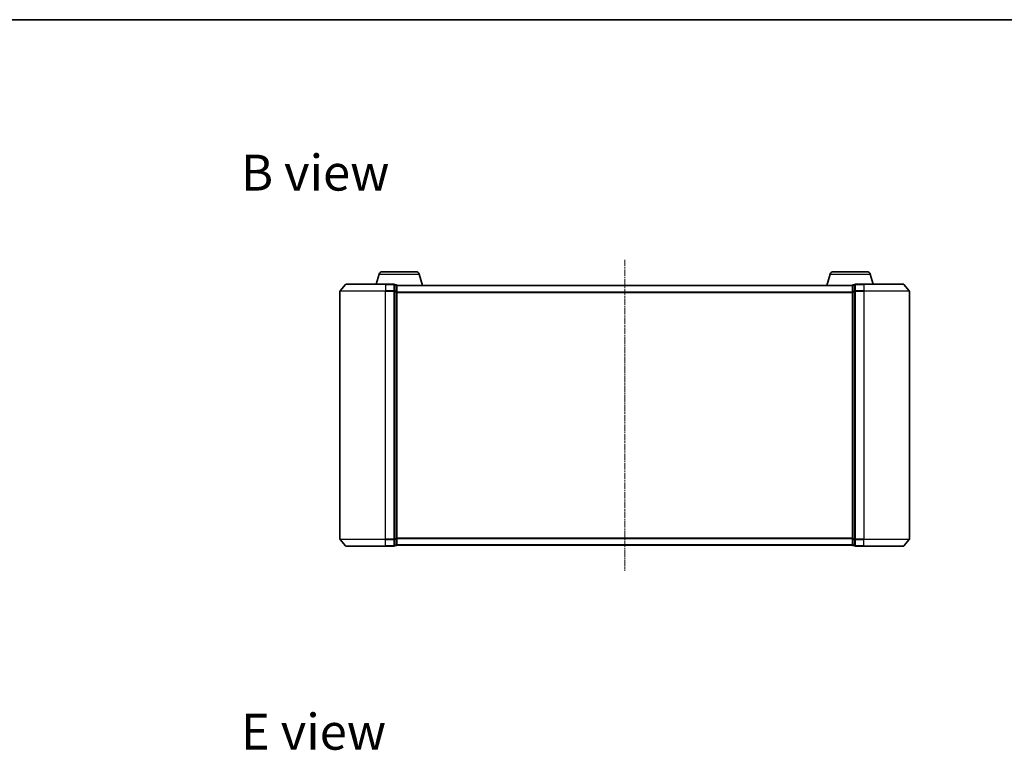
# Model space of a CAD drawing. Units: millimetres. Extents: x 7 to 5531, y 4 to 1268.
# Drawn here: x 710 to 1142, y 948 to 1268 of the extents above; entities that cross this region are included whole.
import ezdxf

# ---------------------------------------------------------------- set-up
doc = ezdxf.new("R2010")
doc.units = ezdxf.units.MM
doc.header["$LTSCALE"] = 0.5
doc.linetypes.add('CHAIN', pattern=[0.3543, 0.2362, -0.0295, 0.0591, -0.0295])
for name, color, linetype, lineweight in [('Border (ISO)', 7, 'Continuous', 35), ('Centerline (ISO)', 131, 'Continuous', 18), ('Symbol (ISO)', 7, 'Continuous', 18), ('Visible (ISO)', 7, 'Continuous', 35), ('Visible Narrow (ISO)', 7, 'Continuous', 25)]:
    doc.layers.add(name, color=color, linetype=linetype, lineweight=lineweight)
doc.styles.add('Note Text (TK)', font='MS PGothic.ttf')

# ---------------------------------------------------------------- blocks, each defined once
blk = doc.blocks.new('Borders tk図枠')
at = {"layer": 'Border (ISO)'}
blk.add_line((14.5, 289), (405.5, 289), dxfattribs=at)

msp = doc.modelspace()

# ---------------------------------------------------------------- linework, layer by layer
at = {"layer": 'Centerline (ISO)', "linetype": 'CHAIN', "ltscale": 23.990969}
msp.add_line((975.802, 1163.12), (975.802, 1026.62), dxfattribs=at)
at = {"layer": 'Visible (ISO)'}
for p, q in [((867.981, 1156.801), (866.652, 1152.37)), ((869.418, 1157.87), (884.186, 1157.87)), ((885.623, 1156.801), (887.102, 1151.87)), ((1065.981, 1156.801), (1064.502, 1151.87)), ((1067.418, 1157.87), (1082.186, 1157.87)), ((1083.623, 1156.801), (1084.952, 1152.37)), ((853.212, 1152.262), (850.872, 1149.453)), ((853.443, 1152.37), (870.802, 1152.37)), ((874.502, 1152.37), (870.802, 1152.37)), ((875.502, 1152.07), (874.802, 1152.07)), ((874.802, 1149.261), (874.802, 1152.07)), ((875.785, 1151.87), (875.802, 1151.87)), ((875.802, 1151.77), (875.802, 1151.87)), ((1075.802, 1151.87), (875.802, 1151.87)), ((875.802, 1149.08), (875.802, 1151.77)), ((1075.802, 1151.87), (1075.802, 1151.77)), ((1075.802, 1151.87), (1075.819, 1151.87)), ((1075.802, 1151.77), (1075.802, 1149.08)), ((1076.802, 1152.07), (1076.102, 1152.07)), ((1076.802, 1152.07), (1076.802, 1149.261)), ((1080.802, 1152.37), (1077.102, 1152.37)), ((1080.802, 1152.37), (1098.162, 1152.37)), ((1098.392, 1152.262), (1100.733, 1149.453)), ((850.802, 1149.261), (850.802, 1040.478)), ((874.802, 1040.478), (874.802, 1149.261)), ((875.802, 1040.659), (875.802, 1149.08)), ((1075.802, 1149.08), (1075.802, 1040.659)), ((1076.802, 1149.261), (1076.802, 1040.478)), ((1100.802, 1040.478), (1100.802, 1149.261)), ((853.212, 1037.478), (850.872, 1040.286)), ((874.802, 1037.67), (874.802, 1040.478)), ((874.802, 1037.67), (875.502, 1037.67)), ((875.802, 1037.97), (875.802, 1040.659)), ((875.802, 1037.87), (875.802, 1037.97)), ((875.802, 1037.87), (1075.802, 1037.87)), ((1075.802, 1040.659), (1075.802, 1037.97)), ((1075.802, 1037.97), (1075.802, 1037.87)), ((1076.102, 1037.67), (1076.802, 1037.67)), ((1076.802, 1040.478), (1076.802, 1037.67)), ((1098.392, 1037.478), (1100.733, 1040.286)), ((870.802, 1037.37), (853.443, 1037.37)), ((870.802, 1037.37), (874.502, 1037.37)), ((1077.102, 1037.37), (1080.802, 1037.37)), ((1098.162, 1037.37), (1080.802, 1037.37))]:
    msp.add_line(p, q, dxfattribs=at)
for centre, radius, start, end in [((869.418, 1156.37), 1.5, 90, 163.30076), ((884.186, 1156.37), 1.5, 16.69924, 90), ((1067.418, 1156.37), 1.5, 90, 163.30076), ((1082.186, 1156.37), 1.5, 16.69924, 90), ((853.443, 1152.07), 0.3, 90, 140.19443), ((874.502, 1152.07), 0.3, 0, 90), ((875.502, 1151.77), 0.3, 0, 90), ((1076.102, 1151.77), 0.3, 90, 180), ((1077.102, 1152.07), 0.3, 90, 180), ((1098.162, 1152.07), 0.3, 39.80557, 90), ((851.102, 1149.261), 0.3, 140.19443, 180), ((1100.502, 1149.261), 0.3, 0, 39.80557), ((851.102, 1040.478), 0.3, 180, 219.80557), ((874.502, 1037.67), 0.3, 270, 0), ((875.502, 1037.97), 0.3, 270, 0), ((1076.102, 1037.97), 0.3, 180, 270), ((1077.102, 1037.67), 0.3, 180, 270), ((1100.502, 1040.478), 0.3, 320.19443, 0), ((853.443, 1037.67), 0.3, 219.80557, 270), ((1098.162, 1037.67), 0.3, 270, 320.19443)]:
    msp.add_arc(centre, radius, start, end, dxfattribs=at)
at = {"layer": 'Visible Narrow (ISO)'}
for p, q in [((867.981, 1156.801), (885.623, 1156.801)), ((1065.981, 1156.801), (1083.623, 1156.801)), ((870.802, 1152.262), (853.212, 1152.262)), ((870.802, 1152.262), (870.802, 1152.37)), ((870.802, 1152.262), (874.502, 1152.262)), ((870.802, 1152.262), (870.802, 1149.453)), ((874.502, 1152.262), (874.502, 1152.37)), ((874.502, 1152.262), (874.502, 1149.453)), ((874.802, 1151.962), (875.502, 1151.962)), ((875.502, 1151.962), (875.502, 1152.07)), ((875.502, 1151.962), (875.502, 1149.272)), ((875.802, 1151.762), (1075.802, 1151.762)), ((1076.102, 1152.07), (1076.102, 1151.962)), ((1076.102, 1149.272), (1076.102, 1151.962)), ((1076.102, 1151.962), (1076.802, 1151.962)), ((1077.102, 1152.37), (1077.102, 1152.262)), ((1077.102, 1152.262), (1080.802, 1152.262)), ((1077.102, 1149.453), (1077.102, 1152.262)), ((1080.802, 1152.262), (1080.802, 1152.37)), ((1098.392, 1152.262), (1080.802, 1152.262)), ((1080.802, 1152.262), (1080.802, 1149.453)), ((870.802, 1149.261), (850.802, 1149.261)), ((850.872, 1149.453), (870.802, 1149.453)), ((874.502, 1149.453), (870.802, 1149.453)), ((870.802, 1149.453), (870.802, 1149.261)), ((870.802, 1149.261), (874.502, 1149.261)), ((870.802, 1040.478), (870.802, 1149.261)), ((874.502, 1149.261), (874.502, 1149.453)), ((874.502, 1149.261), (874.802, 1149.261)), ((874.502, 1149.261), (874.502, 1040.478)), ((875.502, 1149.272), (874.802, 1149.272)), ((874.802, 1149.08), (875.502, 1149.08)), ((875.502, 1149.08), (875.502, 1149.272)), ((875.502, 1149.08), (875.802, 1149.08)), ((875.502, 1149.08), (875.502, 1040.659)), ((1075.802, 1148.953), (875.802, 1148.953)), ((875.802, 1148.761), (1075.802, 1148.761)), ((1075.802, 1149.08), (1076.102, 1149.08)), ((1076.102, 1149.272), (1076.102, 1149.08)), ((1076.802, 1149.272), (1076.102, 1149.272)), ((1076.102, 1040.659), (1076.102, 1149.08)), ((1076.102, 1149.08), (1076.802, 1149.08)), ((1076.802, 1149.261), (1077.102, 1149.261)), ((1080.802, 1149.453), (1077.102, 1149.453)), ((1077.102, 1149.453), (1077.102, 1149.261)), ((1077.102, 1149.261), (1080.802, 1149.261)), ((1077.102, 1040.478), (1077.102, 1149.261)), ((1080.802, 1149.453), (1080.802, 1149.261)), ((1080.802, 1149.453), (1100.733, 1149.453)), ((1100.802, 1149.261), (1080.802, 1149.261)), ((1080.802, 1149.261), (1080.802, 1040.478)), ((850.802, 1040.478), (870.802, 1040.478)), ((870.802, 1040.286), (850.872, 1040.286)), ((874.502, 1040.478), (870.802, 1040.478)), ((870.802, 1040.286), (870.802, 1040.478)), ((870.802, 1040.286), (874.502, 1040.286)), ((870.802, 1037.478), (870.802, 1040.286)), ((874.802, 1040.478), (874.502, 1040.478)), ((874.502, 1040.286), (874.502, 1040.478)), ((874.502, 1040.286), (874.502, 1037.478)), ((875.502, 1040.659), (874.802, 1040.659)), ((874.802, 1040.467), (875.502, 1040.467)), ((875.502, 1037.778), (874.802, 1037.778)), ((875.802, 1040.659), (875.502, 1040.659)), ((875.502, 1040.467), (875.502, 1040.659)), ((875.502, 1040.467), (875.502, 1037.778)), ((875.502, 1037.67), (875.502, 1037.778)), ((1075.802, 1040.978), (875.802, 1040.978)), ((875.802, 1040.786), (1075.802, 1040.786)), ((1075.802, 1037.978), (875.802, 1037.978)), ((1076.102, 1040.659), (1075.802, 1040.659)), ((1076.102, 1040.659), (1076.102, 1040.467)), ((1076.802, 1040.659), (1076.102, 1040.659)), ((1076.102, 1037.778), (1076.102, 1040.467)), ((1076.102, 1040.467), (1076.802, 1040.467)), ((1076.102, 1037.778), (1076.102, 1037.67)), ((1076.802, 1037.778), (1076.102, 1037.778)), ((1077.102, 1040.478), (1076.802, 1040.478)), ((1080.802, 1040.478), (1077.102, 1040.478)), ((1077.102, 1040.478), (1077.102, 1040.286)), ((1077.102, 1040.286), (1080.802, 1040.286)), ((1077.102, 1037.478), (1077.102, 1040.286)), ((1080.802, 1040.286), (1080.802, 1040.478)), ((1080.802, 1040.478), (1100.802, 1040.478)), ((1100.733, 1040.286), (1080.802, 1040.286)), ((1080.802, 1037.478), (1080.802, 1040.286)), ((853.212, 1037.478), (870.802, 1037.478)), ((874.502, 1037.478), (870.802, 1037.478)), ((870.802, 1037.478), (870.802, 1037.37)), ((874.502, 1037.37), (874.502, 1037.478)), ((1080.802, 1037.478), (1077.102, 1037.478)), ((1077.102, 1037.478), (1077.102, 1037.37)), ((1080.802, 1037.478), (1080.802, 1037.37)), ((1080.802, 1037.478), (1098.392, 1037.478))]:
    msp.add_line(p, q, dxfattribs=at)
for centre, major_axis, start_param, end_param in [((874.502, 1152.07), (0.3, 0), 0, 1.5707963), ((875.502, 1151.77), (0.3, 0), 0, 1.5707963), ((1076.102, 1151.77), (-0.3, 0), 4.712389, 6.2831853), ((1077.102, 1152.07), (-0.3, 0), 4.712389, 6.2831853), ((874.502, 1149.261), (0.3, 0), 0, 1.5707963), ((875.502, 1149.08), (0.3, 0), 0, 1.5707963), ((1076.102, 1149.08), (-0.3, 0), 4.712389, 6.2831853), ((1077.102, 1149.261), (-0.3, 0), 4.712389, 6.2831853), ((874.502, 1040.478), (0.3, 0), 4.712389, 6.2831853), ((874.502, 1037.67), (0.3, 0), 4.712389, 6.2831853), ((875.502, 1040.659), (0.3, 0), 4.712389, 6.2831853), ((875.502, 1037.97), (0.3, 0), 4.712389, 6.2831853), ((1076.102, 1040.659), (-0.3, 0), 0, 1.5707963), ((1076.102, 1037.97), (-0.3, 0), 0, 1.5707963), ((1077.102, 1040.478), (-0.3, 0), 0, 1.5707963), ((1077.102, 1037.67), (-0.3, 0), 0, 1.5707963)]:
    msp.add_ellipse(centre, major_axis=major_axis, ratio=0.6401844, start_param=start_param, end_param=end_param, dxfattribs=at)

# ---------------------------------------------------------------- block references
at = {"xscale": 4.5, "yscale": 4.5, "zscale": 4.5}
msp.add_blockref('Borders tk図枠', (147.5, -32), dxfattribs=at)

# ---------------------------------------------------------------- texts
at = {"layer": 'Symbol (ISO)', "color": 7, "char_height": 15.75, "attachment_point": 4, "line_spacing_factor": 1.5, "style": 'Note Text (TK)'}
for s, insert in [('\\fMS PGothic|b0|i0;{\\H15.7500;B view}', (807.335, 1201.362)), ('\\fMS PGothic|b0|i0;{\\H15.7500;E view}', (807.335, 955.943))]:
    msp.add_mtext(s, dxfattribs=dict(at, insert=insert))

doc.saveas('drawing.dxf')
